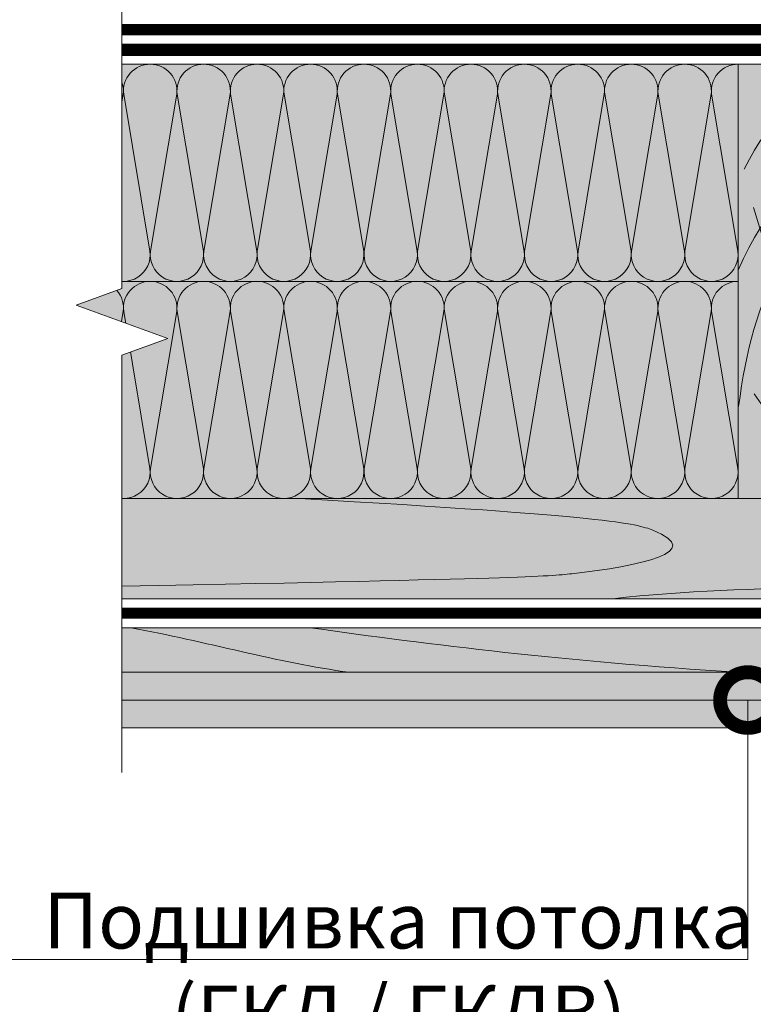
# Model space of a CAD drawing. Units: millimetres. Extents: x 259701 to 349231, y -19226 to 3115.
# Drawn here: x 315912 to 316242, y -8348 to -7906 of the extents above; entities that cross this region are included whole.
import ezdxf
from ezdxf import colors
from ezdxf.entities.mleader import LeaderData, LeaderLine
from ezdxf.math import Vec2, Vec3

# ---------------------------------------------------------------- set-up
doc = ezdxf.new("R2010")
doc.units = ezdxf.units.MM
doc.linetypes.add('пунктирнаяX2', pattern=[12.7, 0, -12.7])
doc.layers.get('0').update_dxf_attribs({"lineweight": 30})
for name, color, linetype, lineweight in [('FP-XX-МАРКИ ПОМЕЩЕНИЙ', 250, 'Continuous', 25), ('TN-ДЕРЕВО', 54, 'Continuous', 30), ('TN-КОНТРБРУС', 30, 'Continuous', 30), ('Ветровлагозащита', 192, 'Continuous', 25), ('Пароизоляция', 82, 'Continuous', 25), ('Штрих ГКЛ', 252, 'Continuous', 15)]:
    doc.layers.add(name, color=color, linetype=linetype, lineweight=lineweight)
doc.layers.add('TN-АННОТАЦИИ', color=7, linetype='Continuous', lineweight=20, true_color=0x000000)
doc.layers.add('TN-АННОТАЦИИ @ 10', color=7, linetype='Continuous', lineweight=20, true_color=0x000000)
doc.styles.add('TN-Текст', font='isocpeur.ttf')

# ---------------------------------------------------------------- blocks, each defined once
blk = doc.blocks.new('_DotSmall')
at = {"color": 0, "linetype": 'ByBlock', "const_width": 0.5}
blk.add_lwpolyline([(-0.0625, 0, 1), (0.0625, 0, 1)], format="xyb", close=True, dxfattribs=at)
blk = doc.blocks.new('A$Cc9dd0b4e')
at = {"layer": 'TN-ДЕРЕВО', "lineweight": 0, "true_color": 0xfef2d2}
h = blk.add_hatch(color=7, dxfattribs=at)
h.dxf.hatch_style = 1
h.paths.add_polyline_path([(0, 0.07574278246352151), (0, 195.0757427824637), (45, 195.0757427824637), (45, 0.07574278246352151)])
at = {"layer": 'TN-ДЕРЕВО', "color": 0, "lineweight": 0, "transparency": 33554559}
for p, q in [((20.09658787056105, 160.3934649025614), (14.77965281862998, 185.297861143481)), ((41.64678020926658, 56.96780656611736), (35.53903583576903, 169.5082039164549)), ((42.52415139821824, 14.47656285558401), (6.843932875955943, 130.7103836714232)), ((26.98240172571968, 18.72414693993392), (7.141672419500537, 47.07985554928814))]:
    blk.add_line(p, q, dxfattribs=at)
at = {"layer": 'TN-ДЕРЕВО', "color": 0, "lineweight": 0}
blk.add_lwpolyline([(0, 0.07574278246352151), (0, 195.0757427824637), (45, 195.0757427824637), (45, 0.07574278246352151)], close=True, dxfattribs=at)
at = {"layer": 'TN-ДЕРЕВО', "color": 0, "lineweight": 0, "transparency": 33554559, "extrusion": (0, 0, -1)}
for centre, major_axis, ratio, start_param, end_param in [((43.97050579788629, 10.66397558510266), (-0.8256598097338989, 173.2293287911606), 0.3849978675363185, -0.6537111206132256, 0.02814510059505475), ((44.2812175580184, 0.07574278246806898), (-0.5918365142209835, 124.1715303377816), 0.3749999999812991, -1.230144490584719, 0.02814510059998165), ((44.50395505543565, 0.07574278246806898), (-0.4084372316088032, 85.69305015457127), 0.3749999999813026, 4.716347909882391, 6.311330407786856), ((44.60661329881987, 0.09529451793127919), (-0.3239097119721361, 67.95857244361731), 0.3749999999813002, 4.716347909882431, 6.311330407793384)]:
    blk.add_ellipse(centre, major_axis=major_axis, ratio=ratio, start_param=start_param, end_param=end_param, dxfattribs=at)
at = {"layer": 'TN-ДЕРЕВО', "color": 0, "lineweight": 0, "transparency": 33554559, "extrusion": (0, 0, -0.9999999999999999)}
for centre, major_axis, ratio, start_param, end_param in [((43.97050579788629, -32.44406503250161), (-0.847672709530378, 177.8477924871472), 0.3749999999812449, -0.7071044159410427, 0.02814510059505475), ((44.75527455983683, 0.07525262984722758), (-0.2015081398432971, 42.27784785105703), 0.3749999999813485, -1.570788925221635, 0.02814477432260634), ((44.85674011544324, 0.07574278246806898), (-0.1179584049263086, 24.74851636101237), 0.3749999999814562, 4.716347909882497, 6.311330407846678)]:
    blk.add_ellipse(centre, major_axis=major_axis, ratio=ratio, start_param=start_param, end_param=end_param, dxfattribs=at)
blk = doc.blocks.new('*U346')
at = {"lineweight": 0}
blk.add_wipeout([(989.8595028847849, 66.81546277430964), (989.8595028849459, -1673.3273506217397), (783.7986964256625, -1748.3273506216967), (1195.9203093418973, -1898.327350621696), (989.8595028849459, -1973.3273506216967), (989.8595028861173, -3496.677401291028), (783.7986964268366, -3571.6774012910287), (1195.9203093430724, -3721.677401290989), (989.8595028861173, -3796.677401291029), (989.859502884965, -5549.099151840463), (3.001332515850663e-11, -5549.099151839883), (1.9099388737231493e-11, -3796.677401291414), (206.06080645805469, -3721.6774012910464), (-206.06080645809834, -3571.67740129099), (1.9099388737231493e-11, -3496.6774012913784), (8.185452315956354e-12, -1973.3273506217408), (206.06080645705333, -1898.3273506216785), (-206.0608064592725, -1748.327350621741), (8.185452315956354e-12, -1673.3273506216965), (0, 66.81546277430944)], dxfattribs=at).dxf.layer = 'FP-XX-МАРКИ ПОМЕЩЕНИЙ'
at = {"linetype": 'Continuous'}
blk.add_lwpolyline([(3.010131050347279e-11, -5670.004751912724), (2.00880185858743e-11, -3796.677401291411), (1.184241236855222e-09, -3796.677401290987), (206.0608064580555, -3721.677401291005), (-206.0608064580975, -3571.677401290988), (1.184044829424025e-09, -3496.677401290987), (1.989161115467723e-11, -3496.677401291411), (1.010718277076151e-11, -1973.32735062174), (206.0608064570543, -1898.327350621721), (-206.0608064592716, -1748.32735062174), (9.910775339564833e-12, -1673.32735062174), (-1.025165780341708e-13, 200)], dxfattribs=at)
blk = doc.blocks.new('*U229')
at = {"color": 0, "lineweight": 0, "ltscale": 100}
for p, q in [((-2.888032616127498e-11, 97.49906573335008), (23.99999999999313, 97.49906573335008)), ((3.980721077867957e-15, 0), (-2.888032616127498e-11, 97.49906573335008)), ((23.99999999986329, 97.49906573335008), (47.9999999998853, 97.49906573335008)), ((47.99999999975546, 97.49906573335008), (71.99999999977747, 97.49906573335008)), ((71.99999999964764, 97.49906573335008), (95.99999999966965, 97.49906573335008)), ((95.99999999953981, 97.49906573335006), (119.9999999995618, 97.49906573335006)), ((119.999999999432, 97.49906573335006), (143.999999999454, 97.49906573335006)), ((143.9999999993242, 97.49906573335006), (167.9999999993462, 97.49906573335006)), ((167.9999999992163, 97.49906573335006), (191.9999999992383, 97.49906573335006)), ((191.9999999991085, 97.49906573335006), (215.9999999991305, 97.49906573335006)), ((215.9999999990007, 97.49906573335006), (239.9999999990227, 97.49906573335006)), ((239.9999999988928, 97.49906573335006), (263.9999999989149, 97.49906573335006)), ((263.999999998785, 97.49906573335006), (287.999999998807, 97.49906573335006)), ((287.9999999986772, 97.49906573335005), (311.9999999986992, 97.49906573335005)), ((-2.200937790647481e-11, 0), (24, 0)), ((23.99999999987016, -1.77635683940188e-15), (47.99999999989218, -1.77635683940188e-15)), ((47.99999999976233, -3.55271367880376e-15), (71.99999999978435, -3.55271367880376e-15)), ((71.9999999996545, -5.32907051820564e-15), (95.99999999967652, -5.32907051820564e-15)), ((95.99999999954667, -7.10542735760752e-15), (119.9999999995687, -7.10542735760752e-15)), ((119.9999999994388, -8.8817841970094e-15), (143.9999999994609, -8.8817841970094e-15)), ((143.999999999331, -1.065814103641128e-14), (167.999999999353, -1.065814103641128e-14)), ((167.9999999992232, -1.243449787581316e-14), (191.9999999992452, -1.243449787581316e-14)), ((191.9999999991154, -1.421085471521504e-14), (215.9999999991374, -1.421085471521504e-14)), ((215.9999999990075, -1.598721155461692e-14), (239.9999999990295, -1.598721155461692e-14)), ((239.9999999988997, -1.77635683940188e-14), (263.9999999989217, -1.77635683940188e-14)), ((263.9999999987919, -1.953992523342068e-14), (287.9999999988139, -1.953992523342068e-14)), ((287.9999999986841, -2.131628207282256e-14), (311.9999999987061, -2.131628207282256e-14))]:
    blk.add_line(p, q, dxfattribs=at)
at = {"color": 0, "lineweight": 0, "ltscale": 100, "transparency": 33554559}
for points in [[(-2.200937790647481e-11, 0, 0.4517184411417457), (11.9043687521144, 13.51195390599478), (0.09563124789115161, 83.98711182730955, -1.135041612653805), (23.9043687521144, 83.98711182734593), (12.09563124789115, 13.51195390603844, 0.4517184411390402), (23.99999999987016, -1.77635683940025e-15, 0.4517184411390404)], [(23.99999999987016, -1.77635683940188e-15, 0.4517184411417457), (35.90436875200657, 13.51195390599478), (24.09563124778332, 83.98711182730955, -1.135041612653805), (47.90436875200657, 83.98711182734593), (36.09563124778332, 13.51195390603843, 0.4517184411390402), (47.99999999976234, -3.552713678802131e-15, 0.4517184411390404)], [(47.99999999976233, -3.55271367880376e-15, 0.4517184411417457), (59.90436875189874, 13.51195390599478), (48.09563124767549, 83.98711182730955, -1.135041612653805), (71.90436875189874, 83.98711182734593), (60.0956312476755, 13.51195390603843, 0.4517184411390402), (71.9999999996545, -5.32907051820401e-15, 0.4517184411390404)], [(71.9999999996545, -5.32907051820564e-15, 0.4517184411417457), (83.90436875179091, 13.51195390599478), (72.09563124756767, 83.98711182730955, -1.135041612653805), (95.90436875179091, 83.98711182734593), (84.09563124756767, 13.51195390603843, 0.4517184411390402), (95.99999999954667, -7.10542735760589e-15, 0.4517184411390404)], [(95.99999999954667, -7.10542735760752e-15, 0.4517184411417457), (107.9043687516831, 13.51195390599478), (96.09563124745983, 83.98711182730953, -1.135041612653805), (119.9043687516831, 83.98711182734591), (108.0956312474598, 13.51195390603843, 0.4517184411390402), (119.9999999994388, -8.88178419700777e-15, 0.4517184411390404)], [(119.9999999994388, -8.8817841970094e-15, 0.4517184411417457), (131.9043687515752, 13.51195390599477), (120.095631247352, 83.98711182730953, -1.135041612653805), (143.9043687515752, 83.98711182734591), (132.095631247352, 13.51195390603843, 0.4517184411390402), (143.999999999331, -1.065814103640965e-14, 0.4517184411390404)], [(143.999999999331, -1.065814103641128e-14, 0.4517184411417457), (155.9043687514674, 13.51195390599477), (144.0956312472442, 83.98711182730953, -1.135041612653805), (167.9043687514674, 83.98711182734591), (156.0956312472442, 13.51195390603842, 0.4517184411390402), (167.9999999992232, -1.243449787581153e-14, 0.4517184411390404)], [(167.9999999992232, -1.243449787581316e-14, 0.4517184411417457), (179.9043687513596, 13.51195390599477), (168.0956312471364, 83.98711182730953, -1.135041612653805), (191.9043687513596, 83.98711182734591), (180.0956312471364, 13.51195390603842, 0.4517184411390402), (191.9999999991154, -1.421085471521341e-14, 0.4517184411390404)], [(191.9999999991154, -1.421085471521504e-14, 0.4517184411417457), (203.9043687512518, 13.51195390599477), (192.0956312470285, 83.98711182730953, -1.135041612653805), (215.9043687512518, 83.98711182734591), (204.0956312470285, 13.51195390603842, 0.4517184411390402), (215.9999999990075, -1.598721155461529e-14, 0.4517184411390404)], [(215.9999999990075, -1.598721155461692e-14, 0.4517184411417457), (227.9043687511439, 13.51195390599477), (216.0956312469207, 83.98711182730953, -1.135041612653805), (239.9043687511439, 83.98711182734591), (228.0956312469207, 13.51195390603842, 0.4517184411390402), (239.9999999988997, -1.776356839401717e-14, 0.4517184411390404)], [(239.9999999988997, -1.77635683940188e-14, 0.4517184411417457), (251.9043687510361, 13.51195390599477), (240.0956312468129, 83.98711182730953, -1.135041612653805), (263.9043687510361, 83.98711182734591), (252.0956312468129, 13.51195390603842, 0.4517184411390402), (263.9999999987918, -1.953992523341905e-14, 0.4517184411390404)], [(263.9999999987919, -1.953992523342068e-14, 0.4517184411417457), (275.9043687509283, 13.51195390599476), (264.0956312467051, 83.98711182730953, -1.135041612653805), (287.9043687509283, 83.98711182734591), (276.0956312467051, 13.51195390603842, 0.4517184411390402), (287.9999999986841, -2.131628207282093e-14, 0.4517184411390404)], [(287.9999999986841, -2.131628207282256e-14, 0.4517184411417457), (299.9043687508205, 13.51195390599476), (288.0956312465972, 83.98711182730952, -1.135041612653805), (311.9043687508205, 83.9871118273459), (300.0956312465972, 13.51195390603841, 0.4517184411390402), (311.9999999985762, -2.309263891222281e-14, 0.4517184411390404)]]:
    blk.add_lwpolyline(points, format="xyb", dxfattribs=at)
blk = doc.blocks.new('*U230')
at = {"color": 0, "lineweight": 0, "ltscale": 100}
for p, q in [((-2.888032616127498e-11, 97.49906573335008), (23.99999999999313, 97.49906573335008)), ((3.980721077867957e-15, 0), (-2.888032616127498e-11, 97.49906573335008)), ((23.99999999986329, 97.49906573335008), (47.9999999998853, 97.49906573335008)), ((47.99999999975546, 97.49906573335008), (71.99999999977747, 97.49906573335008)), ((71.99999999964764, 97.49906573335008), (95.99999999966965, 97.49906573335008)), ((95.99999999953981, 97.49906573335006), (119.9999999995618, 97.49906573335006)), ((119.999999999432, 97.49906573335006), (143.999999999454, 97.49906573335006)), ((143.9999999993242, 97.49906573335006), (167.9999999993462, 97.49906573335006)), ((167.9999999992163, 97.49906573335006), (191.9999999992383, 97.49906573335006)), ((191.9999999991085, 97.49906573335006), (215.9999999991305, 97.49906573335006)), ((215.9999999990007, 97.49906573335006), (239.9999999990227, 97.49906573335006)), ((239.9999999988928, 97.49906573335006), (263.9999999989149, 97.49906573335006)), ((263.999999998785, 97.49906573335006), (287.999999998807, 97.49906573335006)), ((287.9999999986772, 97.49906573335005), (311.9999999986992, 97.49906573335005)), ((-2.200937790647481e-11, 0), (24, 0)), ((23.99999999987016, -1.776356839401879e-15), (47.99999999989218, -1.776356839401879e-15)), ((47.99999999976233, -3.552713678803758e-15), (71.99999999978435, -3.552713678803758e-15)), ((71.9999999996545, -5.329070518205638e-15), (95.99999999967652, -5.329070518205638e-15)), ((95.99999999954667, -7.105427357607516e-15), (119.9999999995687, -7.105427357607516e-15)), ((119.9999999994388, -8.881784197009397e-15), (143.9999999994609, -8.881784197009397e-15)), ((143.999999999331, -1.065814103641128e-14), (167.999999999353, -1.065814103641128e-14)), ((167.9999999992232, -1.243449787581316e-14), (191.9999999992452, -1.243449787581316e-14)), ((191.9999999991154, -1.421085471521503e-14), (215.9999999991374, -1.421085471521503e-14)), ((215.9999999990075, -1.598721155461691e-14), (239.9999999990295, -1.598721155461691e-14)), ((239.9999999988997, -1.776356839401879e-14), (263.9999999989217, -1.776356839401879e-14)), ((263.9999999987919, -1.953992523342067e-14), (287.9999999988139, -1.953992523342067e-14)), ((287.9999999986841, -2.131628207282255e-14), (311.9999999987061, -2.131628207282255e-14))]:
    blk.add_line(p, q, dxfattribs=at)
at = {"color": 0, "lineweight": 0, "ltscale": 100, "transparency": 33554559}
for points in [[(-2.200937790647481e-11, 0, 0.4517184411417457), (11.9043687521144, 13.51195390599478), (0.09563124789115161, 83.98711182730955, -1.135041612653805), (23.9043687521144, 83.98711182734593), (12.09563124789115, 13.51195390603844, 0.4517184411390402), (23.99999999987016, -1.77635683940025e-15, 0.4517184411390404)], [(23.99999999987016, -1.776356839401879e-15, 0.4517184411417457), (35.90436875200657, 13.51195390599478), (24.09563124778332, 83.98711182730955, -1.135041612653805), (47.90436875200657, 83.98711182734593), (36.09563124778332, 13.51195390603843, 0.4517184411390402), (47.99999999976234, -3.552713678802129e-15, 0.4517184411390404)], [(47.99999999976233, -3.552713678803758e-15, 0.4517184411417457), (59.90436875189874, 13.51195390599478), (48.09563124767549, 83.98711182730955, -1.135041612653805), (71.90436875189874, 83.98711182734593), (60.0956312476755, 13.51195390603843, 0.4517184411390402), (71.9999999996545, -5.329070518204009e-15, 0.4517184411390404)], [(71.9999999996545, -5.329070518205638e-15, 0.4517184411417457), (83.90436875179091, 13.51195390599478), (72.09563124756767, 83.98711182730955, -1.135041612653805), (95.90436875179091, 83.98711182734593), (84.09563124756767, 13.51195390603843, 0.4517184411390402), (95.99999999954667, -7.10542735760589e-15, 0.4517184411390404)], [(95.99999999954667, -7.105427357607516e-15, 0.4517184411417457), (107.9043687516831, 13.51195390599478), (96.09563124745983, 83.98711182730953, -1.135041612653805), (119.9043687516831, 83.98711182734591), (108.0956312474598, 13.51195390603843, 0.4517184411390402), (119.9999999994388, -8.881784197007767e-15, 0.4517184411390404)], [(119.9999999994388, -8.881784197009397e-15, 0.4517184411417457), (131.9043687515752, 13.51195390599477), (120.095631247352, 83.98711182730953, -1.135041612653805), (143.9043687515752, 83.98711182734591), (132.095631247352, 13.51195390603843, 0.4517184411390402), (143.999999999331, -1.065814103640965e-14, 0.4517184411390404)], [(143.999999999331, -1.065814103641128e-14, 0.4517184411417457), (155.9043687514674, 13.51195390599477), (144.0956312472442, 83.98711182730953, -1.135041612653805), (167.9043687514674, 83.98711182734591), (156.0956312472442, 13.51195390603842, 0.4517184411390402), (167.9999999992232, -1.243449787581153e-14, 0.4517184411390404)], [(167.9999999992232, -1.243449787581316e-14, 0.4517184411417457), (179.9043687513596, 13.51195390599477), (168.0956312471364, 83.98711182730953, -1.135041612653805), (191.9043687513596, 83.98711182734591), (180.0956312471364, 13.51195390603842, 0.4517184411390402), (191.9999999991154, -1.421085471521341e-14, 0.4517184411390404)], [(191.9999999991154, -1.421085471521503e-14, 0.4517184411417457), (203.9043687512518, 13.51195390599477), (192.0956312470285, 83.98711182730953, -1.135041612653805), (215.9043687512518, 83.98711182734591), (204.0956312470285, 13.51195390603842, 0.4517184411390402), (215.9999999990075, -1.598721155461528e-14, 0.4517184411390404)], [(215.9999999990075, -1.598721155461691e-14, 0.4517184411417457), (227.9043687511439, 13.51195390599477), (216.0956312469207, 83.98711182730953, -1.135041612653805), (239.9043687511439, 83.98711182734591), (228.0956312469207, 13.51195390603842, 0.4517184411390402), (239.9999999988997, -1.776356839401716e-14, 0.4517184411390404)], [(239.9999999988997, -1.776356839401879e-14, 0.4517184411417457), (251.9043687510361, 13.51195390599477), (240.0956312468129, 83.98711182730953, -1.135041612653805), (263.9043687510361, 83.98711182734591), (252.0956312468129, 13.51195390603842, 0.4517184411390402), (263.9999999987918, -1.953992523341904e-14, 0.4517184411390404)], [(263.9999999987919, -1.953992523342067e-14, 0.4517184411417457), (275.9043687509283, 13.51195390599476), (264.0956312467051, 83.98711182730953, -1.135041612653805), (287.9043687509283, 83.98711182734591), (276.0956312467051, 13.51195390603842, 0.4517184411390402), (287.9999999986841, -2.131628207282092e-14, 0.4517184411390404)], [(287.9999999986841, -2.131628207282255e-14, 0.4517184411417457), (299.9043687508205, 13.51195390599476), (288.0956312465972, 83.98711182730952, -1.135041612653805), (311.9043687508205, 83.9871118273459), (300.0956312465972, 13.51195390603841, 0.4517184411390402), (311.9999999985762, -2.30926389122228e-14, 0.4517184411390404)]]:
    blk.add_lwpolyline(points, format="xyb", dxfattribs=at)

msp = doc.modelspace()

# ---------------------------------------------------------------- hatches: boundary and pattern name
at = {"lineweight": 9, "transparency": 33554559}
h = msp.add_hatch(color=45, dxfattribs=at)
h.dxf.hatch_style = 1
h.paths.add_polyline_path([(316234.9000316337, -8023.74239920461), (316234.9000316337, -7926.24333347126), (315958.1970791144, -7926.24333347126), (315958.1970791144, -8023.742399204609)])
h = msp.add_hatch(color=45, dxfattribs=at)
h.dxf.hatch_style = 1
h.paths.add_polyline_path([(316234.900031634, -8121.24239920461), (316234.900031634, -8023.74333347126), (315937.5909984687, -8023.743333471269), (315937.5909984687, -8121.242399204617)])

# ---------------------------------------------------------------- linework, layer by layer
at = {"layer": 'TN-ДЕРЕВО', "color": 250, "lineweight": 0, "transparency": 33554559}
msp.add_open_spline([(316178.6142480973, -8166.246676796025), (316243.0265229003, -8159.090154770773), (316340.5788074022, -8164.492171812624), (316442.9353166276, -8143.555189040312), (316378.0318490272, -8131.196443141695), (316275.7216001898, -8121.242399204604)], degree=3, knots=[357.9611850994958, 357.9611850994958, 357.9611850994958, 357.9611850994958, 570.9799697471991, 677.1372275009568, 719.7699246347786, 719.7699246347786, 719.7699246347786, 719.7699246347786], dxfattribs=at)
at = {"layer": 'TN-ДЕРЕВО', "color": 0, "lineweight": 0, "transparency": 33554559}
msp.add_open_spline([(316042.6009664228, -8179.267014836708), (316097.5599509546, -8186.96400417399), (316157.0073990367, -8194.387507946936), (316234.5829091556, -8199.266887040216)], degree=3, dxfattribs=at)
msp.add_open_spline([(316234.5829091556, -8199.266887040216), (316308.5424023233, -8194.58234492244), (316372.5237774993, -8192.669706500266), (316408.0689859305, -8186.38522921015), (316388.7435903476, -8182.343179573993), (316358.3658478841, -8180.23394934738), (316350.2629782875, -8179.266900963396)], degree=3, knots=[0, 0, 0, 0, 1, 2, 3, 3.465548120185638, 3.465548120185638, 3.465548120185638, 3.465548120185638], dxfattribs=at)
at = {"layer": 'TN-КОНТРБРУС', "linetype": 'пунктирнаяX2', "transparency": 33554534}
msp.add_line((317158.1970791144, -7910.756398736165), (315958.1970791144, -7910.756398736158), dxfattribs=at)
at = {"layer": 'TN-КОНТРБРУС', "ltscale": 10, "transparency": 33554534, "const_width": 5}
msp.add_lwpolyline([(317158.1970791144, -7910.756398736165), (315958.1970791144, -7910.756398736153)], dxfattribs=at)
at = {"layer": 'Ветровлагозащита', "linetype": 'Continuous'}
for p, q in [((315958.1970791144, -7917.248035901762), (317197.1268391912, -7917.248035901754)), ((315958.1970791144, -7917.248035901762), (317197.1268391913, -7917.248035901754)), ((315958.1970791144, -7922.248035901762), (317197.1268391913, -7922.248035901754)), ((316136.4632843522, -7922.248035901749), (317197.1268391913, -7922.248035901754))]:
    msp.add_line(p, q, dxfattribs=at)
at = {"layer": 'Ветровлагозащита', "linetype": 'пунктирнаяX2'}
msp.add_line((315958.1970791144, -7919.748035901762), (317197.1268391913, -7919.748035901754), dxfattribs=at)
msp.add_line((315958.1970791144, -7919.748035901762), (317197.1268391913, -7919.748035901754), dxfattribs=at)
at = {"layer": 'Ветровлагозащита', "ltscale": 10, "const_width": 5}
msp.add_lwpolyline([(315958.1970791144, -7919.748035901762), (317197.1268391913, -7919.748035901748)], dxfattribs=at)

# ---------------------------------------------------------------- block references
at = {"rotation": 180}
for name, p in [('*U229', (316234.9000316337, -7926.24333347126)), ('*U230', (316234.9000316338, -8023.74333347126))]:
    msp.add_blockref(name, p, dxfattribs=at)
at = {"layer": 'TN-ДЕРЕВО', "color": 0}
msp.add_blockref('A$Cc9dd0b4e', (316234.9000316338, -8121.319076253723), dxfattribs=at)

# ---------------------------------------------------------------- next in the draw order: block references
at = {"layer": 'TN-АННОТАЦИИ', "xscale": 0.1, "yscale": 0.1, "zscale": 0.1, "rotation": 180}
msp.add_blockref('*U346', (315958.1970791144, -8224.24852070248), dxfattribs=at)

# ---------------------------------------------------------------- next in the draw order: hatches: boundary and pattern name
at = {"layer": 'TN-ДЕРЕВО', "lineweight": 0, "true_color": 0xfeeab9}
h = msp.add_hatch(color=254, dxfattribs=at)
h.dxf.hatch_style = 1
edge = h.paths.add_edge_path()
edge.add_line((315958.1970791144, -8121.24239920461), (315958.1970791144, -8166.244267737906))
edge.add_line((315958.1970791144, -8166.244267737906), (316481.7333616007, -8166.243333471255))
edge.add_arc((316510.0106789399, -8156.223686566384), 30.00000000006201, 135.0000000001762, 199.5110244911835, ccw=False)
edge.add_line((316488.7974755042, -8135.010483130809), (316498.218251578, -8125.589707057014))
edge.add_arc((316483.0262386099, -8107.881515089716), 23.33189492463694, 310.626582250149, 325.0651501531751)
edge.add_line((316502.1538128536, -8121.24239920449), (315958.1970791144, -8121.24239920461))
h = msp.add_hatch(color=254, dxfattribs=at)
h.dxf.hatch_style = 1
h.paths.add_polyline_path([(315958.1970791144, -8179.267117165385), (315958.1972635402, -8199.267807531534), (317158.1971713274, -8199.2670020981), (317158.1969869016, -8179.266311731952)])
at = {"layer": 'Штрих ГКЛ', "ltscale": 100, "transparency": 33554636}
h = msp.add_hatch(dxfattribs=at)
h.set_pattern_fill('ANSI36', color=256, scale=2.5, angle=359.9999999999995, style=0)
h.set_pattern_definition([(44.99999999999952, (50154.94260089193, -10655.17677840679), (4.209495056751308, 15.43481520808757), [19.84375, -3.96875, 0, -3.96875])])
h.paths.add_polyline_path([(315958.1970791144, -8199.248520702484), (317158.1970791144, -8199.248520702484), (317158.1970791144, -8211.748520702482), (315958.1970791144, -8211.748520702482)])
h = msp.add_hatch(dxfattribs=at)
h.set_pattern_fill('ANSI36', color=256, scale=2.5, angle=359.9999999999995, style=0)
h.set_pattern_definition([(44.99999999999952, (50154.94260089193, -10667.67677840679), (4.209495056751308, 15.43481520808757), [19.84375, -3.96875, 0, -3.96875])])
h.paths.add_polyline_path([(315958.1970791144, -8211.748520702482), (317158.1970791144, -8211.748520702482), (317158.1970791144, -8224.24852070248), (315958.1970791144, -8224.24852070248)])

# ---------------------------------------------------------------- next in the draw order: linework, layer by layer
at = {"layer": 'TN-ДЕРЕВО', "color": 0, "lineweight": 0}
msp.add_lwpolyline([(315958.1970791144, -8166.244267737906), (316481.7333616007, -8166.243333471256, -0.2891600363883339), (316488.7974755042, -8135.010483130809), (316498.218251578, -8125.589707057017, 0.06308361929439396), (316502.1538128534, -8121.242399204604), (315958.1970791144, -8121.24239920461)], format="xyb", close=True, dxfattribs=at)
at = {"layer": 'TN-ДЕРЕВО', "color": 254, "lineweight": 0, "true_color": 0xfeeab9}
msp.add_lwpolyline([(315958.1970791144, -8179.267117165385), (315958.1972635402, -8199.267807531534), (317158.1971713274, -8199.2670020981), (317158.1969869016, -8179.266311731952)], close=True, dxfattribs=at)
at = {"layer": 'TN-ДЕРЕВО', "color": 0, "lineweight": 0}
for points in [[(315958.1971722525, -8179.267347285845), (317158.1970800395, -8179.266541852412), (317158.1970781893, -8199.26677197764), (315958.1971704022, -8199.267577411072)], [(315958.1970791144, -8199.248520702484), (317158.1970791144, -8199.248520702484), (317158.1970791144, -8211.748520702482), (315958.1970791144, -8211.748520702482)], [(315958.1970791144, -8211.748520702482), (317158.1970791144, -8211.748520702482), (317158.1970791144, -8224.24852070248), (315958.1970791144, -8224.24852070248)]]:
    msp.add_lwpolyline(points, close=True, dxfattribs=at)
msp.add_lwpolyline([(317009.6309388007, -8179.266656915025), (315958.1971713274, -8179.267464791435), (315958.1971713274, -8199.267464791435), (317158.1970791144, -8199.266656915026), (317158.1970791144, -8179.266656915026)], dxfattribs=at)
at = {"layer": 'TN-ДЕРЕВО', "color": 250, "lineweight": 0, "transparency": 33554559}
msp.add_open_spline([(315958.1970791144, -8160.67903469296), (316138.8891542393, -8157.111070176759), (316180.6838770362, -8153.624325985346), (316230.0726528792, -8143.521871761394), (316176.944286528, -8129.195405806468), (316037.8644025733, -8121.24239920461)], degree=3, knots=[534.5228109156321, 534.5228109156321, 534.5228109156321, 534.5228109156321, 570.9799697471991, 677.1372275009568, 709.1017494728503, 709.1017494728503, 709.1017494728503, 709.1017494728503], dxfattribs=at)
at = {"layer": 'TN-ДЕРЕВО', "color": 0, "lineweight": 0, "transparency": 33554559}
msp.add_open_spline([(315962.2837383123, -8179.267072885293), (315995.4511094806, -8185.338428077311), (316028.3989673209, -8195.063757748987), (316060.2704608933, -8199.266887040216)], degree=3, dxfattribs=at)
at = {"layer": 'Пароизоляция', "ltscale": 5, "const_width": 5}
msp.add_lwpolyline([(315958.1970791144, -8172.753325343012), (317158.1970791144, -8172.753325343012)], dxfattribs=at)

# ---------------------------------------------------------------- next in the draw order: leaders
at = {"layer": 'TN-АННОТАЦИИ @ 10'}
ml = msp.add_multileader_mtext('Standard', dxfattribs=at)
ml.set_content('\\A1;Лента ТЕХНОНИКОЛЬ АЛЬФА КОНТРБРУС', color=256, style='TN-Текст')
ml.set_leader_properties(color=256, linetype='ByLayer', lineweight=-1)
ml.set_arrow_properties(name='DOTSMALL')
ml.build(insert=Vec2(0, 0))
ml.multileader.update_dxf_attribs({"text_left_attachment_type": 6, "text_right_attachment_type": 6, "dogleg_length": 100, "arrow_head_size": 50, "scale": 10})
ctx = ml.context
ctx.base_point, ctx.scale, ctx.char_height, ctx.arrow_head_size, ctx.landing_gap_size, ctx.plane_origin = Vec3(316817.9181059493, -7343.868926502731), 10, 25, 50, 0, Vec3(314694.1564688602, -8399.512338674145)
ctx.left_attachment, ctx.right_attachment, ctx.text_align_type = 6, 6, 2
notes = []
notes.append((ctx, [(1, (1, 1, 0), (316796.6903065941, -7343.868926502731), (1, 0), 21.22779935523988, [(1, [(316796.6903065941, -7910.748035901754)], 0, [])])]))
ctx.mtext.insert, ctx.mtext.width, ctx.mtext.alignment, ctx.mtext.line_spacing_style, ctx.mtext.flow_direction = Vec3(317462.9181059493, -7313.868926502731), 678.253936049412, 3, 2, 5
ml = msp.add_multileader_mtext('Standard', dxfattribs=at)
ml.set_content('{\\C0;Пленка ТЕХНОНИКОЛЬ АЛЬФА Барьер 4.0}', color=256, style='TN-Текст')
ml.set_leader_properties(color=256, linetype='ByLayer', lineweight=-1)
ml.set_arrow_properties(name='DOTSMALL')
ml.build(insert=Vec2(0, 0))
ml.multileader.update_dxf_attribs({"text_left_attachment_type": 6, "text_right_attachment_type": 6, "dogleg_length": 100, "arrow_head_size": 50, "scale": 10})
ctx = ml.context
ctx.base_point, ctx.scale, ctx.char_height, ctx.arrow_head_size, ctx.landing_gap_size, ctx.plane_origin = Vec3(316817.9181059492, -7462.173092894729), 10, 25, 50, 0, Vec3(314694.1809247514, -8517.816505066143)
ctx.left_attachment, ctx.right_attachment, ctx.text_align_type = 6, 6, 2
notes.append((ctx, [(1, (1, 1, 0), (316796.6903065941, -7462.173092894729), (1, 0), 21.22779935512347, [(1, [(316796.6903065926, -8172.885085316171)], 0, [])])]))
ctx.mtext.insert, ctx.mtext.width, ctx.mtext.alignment, ctx.mtext.line_spacing_style, ctx.mtext.flow_direction = Vec3(317467.9181059492, -7429.673092894729), 987.3580915963976, 3, 2, 5
ml = msp.add_multileader_mtext('Standard', dxfattribs=at)
ml.set_content('\\A1;Лента ТЕХНОНИКОЛЬ АЛЬФА КОНТРБРУС', color=256, style='TN-Текст')
ml.set_leader_properties(color=256, linetype='ByLayer', lineweight=-1)
ml.set_arrow_properties(name='DOTSMALL')
ml.build(insert=Vec2(0, 0))
ml.multileader.update_dxf_attribs({"text_left_attachment_type": 6, "text_right_attachment_type": 6, "dogleg_length": 100, "arrow_head_size": 50, "scale": 10})
ctx = ml.context
ctx.base_point, ctx.scale, ctx.char_height, ctx.arrow_head_size, ctx.landing_gap_size, ctx.plane_origin = Vec3(319292.0175564379, -7758.889375556759), 10, 25, 50, 0, Vec3(317168.2559193488, -8814.532787728172)
ctx.left_attachment, ctx.right_attachment, ctx.text_align_type = 6, 6, 2
notes.append((ctx, [(1, (1, 1, 0), (319270.7897570827, -7758.889375556759), (1, 0), 21.22779935523988, [(1, [(319270.7897570827, -8325.76848495578)], 0, [])])]))
ctx.mtext.insert, ctx.mtext.width, ctx.mtext.alignment, ctx.mtext.line_spacing_style, ctx.mtext.flow_direction = Vec3(319937.0175564379, -7728.889375556759), 678.253936049412, 3, 2, 5
ml = msp.add_multileader_mtext('Standard', dxfattribs=at)
ml.set_content('{\\C0;Пленка ТЕХНОНИКОЛЬ АЛЬФА Барьер 4.0}', color=256, style='TN-Текст')
ml.set_leader_properties(color=256, linetype='ByLayer', lineweight=-1)
ml.set_arrow_properties(name='DOTSMALL')
ml.build(insert=Vec2(0, 0))
ml.multileader.update_dxf_attribs({"text_left_attachment_type": 6, "text_right_attachment_type": 6, "dogleg_length": 100, "arrow_head_size": 50, "scale": 10})
ctx = ml.context
ctx.base_point, ctx.scale, ctx.char_height, ctx.arrow_head_size, ctx.landing_gap_size, ctx.plane_origin = Vec3(319292.0175564378, -7877.193541948756), 10, 25, 50, 0, Vec3(317168.2803752401, -8932.83695412017)
ctx.left_attachment, ctx.right_attachment, ctx.text_align_type = 6, 6, 2
notes.append((ctx, [(1, (1, 1, 0), (319270.7897570827, -7877.193541948756), (1, 0), 21.22779935512347, [(1, [(319270.7897570812, -8587.905534370198)], 0, [])])]))
ctx.mtext.insert, ctx.mtext.width, ctx.mtext.alignment, ctx.mtext.line_spacing_style, ctx.mtext.flow_direction = Vec3(319942.0175564378, -7844.693541948756), 987.3580915963976, 3, 2, 5
ml = msp.add_multileader_mtext('Standard', dxfattribs=at)
ml.set_content('\\A1;\\pxqc,t28;{\\C7;Вентиляционный\\Pзазор}', color=256, style='TN-Текст')
ml.set_leader_properties(color=256, linetype='ByLayer', lineweight=-1)
ml.set_arrow_properties(name='DOTSMALL')
ml.build(insert=Vec2(0, 0))
ml.multileader.update_dxf_attribs({"text_left_attachment_type": 6, "text_right_attachment_type": 6, "dogleg_length": 100, "arrow_head_size": 50, "scale": 10})
ctx = ml.context
ctx.base_point, ctx.scale, ctx.char_height, ctx.arrow_head_size, ctx.landing_gap_size, ctx.plane_origin = Vec3(319543.2259425656, -8010.56799321023), 10, 25, 50, 0, Vec3(317428.8465836938, -8293.818161683485)
ctx.left_attachment, ctx.right_attachment, ctx.text_align_type = 6, 6, 1
notes.append((ctx, [(1, (1, 1, 0), (319531.3630652992, -8010.56799321023), (1, 0), 11.86287726637795, [(1, [(319531.3665919423, -8253.233433837668)], 0, [])])]))
ctx.mtext.insert, ctx.mtext.width, ctx.mtext.alignment, ctx.mtext.line_spacing_style, ctx.mtext.flow_direction = Vec3(319669.4759425656, -7978.06799321023), 951.7380534518161, 2, 2, 5
ml = msp.add_multileader_mtext('Standard', dxfattribs=at)
ml.set_content('\\A1;{\\C7;Подшивка потолка\\P(ГКЛ\\~/\\~ГКЛВ)}', color=256, style='TN-Текст')
ml.set_leader_properties(color=256, linetype='ByLayer', lineweight=-1)
ml.set_arrow_properties(name='DOTSMALL')
ml.build(insert=Vec2(0, 0))
ml.multileader.update_dxf_attribs({"text_left_attachment_type": 6, "text_right_attachment_type": 6, "dogleg_length": 100, "arrow_head_size": 50, "scale": 10})
ctx = ml.context
ctx.base_point, ctx.scale, ctx.char_height, ctx.arrow_head_size, ctx.landing_gap_size, ctx.plane_origin = Vec3(314679.6246275306, -8272.77358168401), 10, 25, 50, 0, Vec3(312551.7432624429, -8650.961157114396)
ctx.left_attachment, ctx.right_attachment, ctx.text_align_type = 6, 6, 1
notes.append((ctx, [(1, (1, 1, 0), (314654.2597440491, -8272.77358168401), (1, 0), 25.36488348153773, [(1, [(314654.2638371128, -8170.610242556131)], 0, [])])]))
ctx.mtext.insert, ctx.mtext.width, ctx.mtext.alignment, ctx.mtext.line_spacing_style, ctx.mtext.flow_direction = Vec3(314824.6246275306, -8242.77358168401), 635.6678475430817, 2, 2, 5
ml = msp.add_multileader_mtext('Standard', dxfattribs=at)
ml.set_content('\\A1;{\\C7;Подшивка потолка\\P(ГКЛ\\~/\\~ГКЛВ)}', color=256, style='TN-Текст')
ml.set_leader_properties(color=256, linetype='ByLayer', lineweight=-1)
ml.set_arrow_properties(name='DOTSMALL')
ml.build(insert=Vec2(0, 0))
ml.multileader.update_dxf_attribs({"text_left_attachment_type": 6, "text_right_attachment_type": 6, "dogleg_length": 100, "arrow_head_size": 50, "scale": 10})
ctx = ml.context
ctx.base_point, ctx.scale, ctx.char_height, ctx.arrow_head_size, ctx.landing_gap_size, ctx.plane_origin = Vec3(315937.4555797999, -8328.305487948175), 10, 25, 50, 0, Vec3(318341.8349386724, -8689.077323148627)
ctx.left_attachment, ctx.right_attachment, ctx.text_align_type = 6, 6, 1
notes.append((ctx, [(1, (1, 1, 0), (316239.3184570663, -8328.305487948175), (-1, 0), 11.86287726637795, [(1, [(316239.3132810306, -8211.748520702482)], 0, [])])]))
ctx.mtext.insert, ctx.mtext.width, ctx.mtext.alignment, ctx.mtext.line_spacing_style, ctx.mtext.flow_direction = Vec3(316082.4555797999, -8298.305487948175), 973.1562367537408, 2, 2, 5
for ctx, leaders in notes:
    for number, flags, end, landing, length, lines in leaders:
        leader = LeaderData()
        leader.index, (leader.has_last_leader_line, leader.has_dogleg_vector, leader.attachment_direction) = number, flags
        leader.last_leader_point, leader.dogleg_vector, leader.dogleg_length = Vec3(end), Vec3(landing), length
        for number, points, colour, breaks in lines:
            line = LeaderLine()
            line.index, line.vertices, line.color, line.breaks = number, Vec3.list(points), colors.encode_raw_color(colour), breaks
            leader.lines.append(line)
        ctx.leaders.append(leader)

doc.saveas('drawing.dxf')
